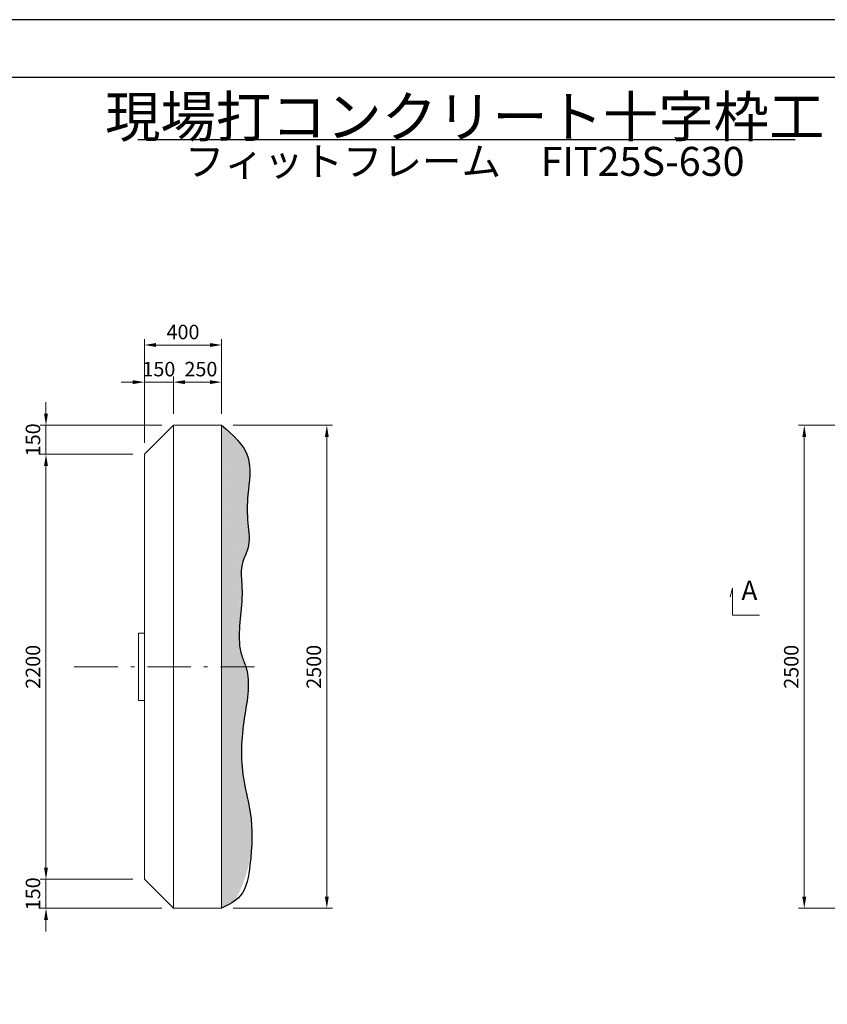
# Model space of a CAD drawing. Extents: x -211 to 12404, y -296 to 8614.
# Drawn here: x 4014 to 8196, y 3518 to 8614 of the extents above; entities that cross this region are included whole.
import ezdxf
from ezdxf.enums import TextEntityAlignment as Align

# ---------------------------------------------------------------- set-up
doc = ezdxf.new("R2010")
doc.units = 0
doc.header["$LTSCALE"] = 7.5
doc.header["$MEASUREMENT"] = 0
doc.linetypes.add('CENTER', pattern=[50.5, 30, -9, 2.5, -9])
for name, color, linetype in [('CENTER', 2, 'CENTER'), ('D-MTR-TXT', 7, 'Continuous'), ('D-STR', 1, 'Continuous'), ('D-TTL', 2, 'Continuous'), ('HATCH', 6, 'Continuous'), ('SUNPO', 8, 'Continuous'), ('TEXT', 3, 'Continuous')]:
    doc.layers.add(name, color=color, linetype=linetype)
doc.styles.get("Standard").update_dxf_attribs({"font": 'romans.shx', "bigfont": 'bigfont.shx'})
doc.styles.add('TXT0510', font='romans.shx', dxfattribs={"height": 100, "bigfont": 'bigfont.shx'})
doc.dimstyles.get("Standard").update_dxf_attribs({"dimtxt": 0.18, "dimasz": 0.18, "dimexe": 0.18, "dimexo": 0.0625, "dimgap": 0.09, "dimtad": 0, "dimtih": 1, "dimtoh": 1, "dimdec": 4, "dimzin": 0, "dimdsep": 46, "dimtxsty": 'Standard', "dimcen": 0.09, "dimadec": 0, "dimazin": 0, "dimtfac": 1, "dimtdec": 4, "dimtofl": 0, "dimtmove": 0, "dimatfit": 0, "dimfxl": 1, "dimtolj": 1, "dimtzin": 0, "dimarcsym": 0})

# ---------------------------------------------------------------- blocks, each defined once
blk = doc.blocks.new('*D1')
at = {"layer": 'Defpoints', "color": 0, "linetype": 'Continuous', "transparency": 16777216}
for p in [(4149.898940987768, 6514.466503342055), (4809.370150751639, 6514.466503342055), (4659.370150751635, 6364.466503342052)]:
    blk.add_point(p, dxfattribs=at)
at = {"layer": 'SUNPO', "color": 0, "linetype": 'Continuous', "lineweight": 0, "transparency": 16777216}
for p, q in [((4149.898940987768, 6574.466503342055), (4149.898940987768, 6634.466503342055)), ((4749.370150751639, 6514.466503342055), (4119.898940987768, 6514.466503342055)), ((4149.898940987768, 6364.466503342052), (4149.898940987768, 6514.466503342055)), ((4599.370150751635, 6364.466503342052), (4119.898940987768, 6364.466503342052)), ((4149.898940987768, 6304.466503342052), (4149.898940987768, 6244.466503342052))]:
    blk.add_line(p, q, dxfattribs=at)
at = {"layer": 'SUNPO', "color": 0, "linetype": 'Continuous', "transparency": 16777216}
for points in [[(4139.898940987768, 6574.466503342055), (4159.898940987768, 6574.466503342055), (4149.898940987768, 6514.466503342055)], [(4139.898940987768, 6304.466503342052), (4159.898940987768, 6304.466503342052), (4149.898940987768, 6364.466503342052)]]:
    blk.add_solid(points, dxfattribs=at)
at = {"layer": 'SUNPO', "color": 0, "linetype": 'Continuous', "lineweight": 20, "transparency": 16777216, "insert": (4082.398940987766, 6439.466503342055), "char_height": 75, "attachment_point": 5, "rotation": 90}
blk.add_mtext('\\A1;150', dxfattribs=at)
blk = doc.blocks.new('*D2')
at = {"layer": 'Defpoints', "color": 0, "linetype": 'Continuous', "transparency": 16777216}
for p in [(4659.370150751635, 4164.466503342048), (4149.898940987766, 4014.466503342048), (4809.370150751639, 4014.466503342048)]:
    blk.add_point(p, dxfattribs=at)
at = {"layer": 'SUNPO', "color": 0, "linetype": 'Continuous', "lineweight": 0, "transparency": 16777216}
for p, q in [((4149.898940987766, 4224.466503342048), (4149.898940987766, 4284.466503342048)), ((4599.370150751635, 4164.466503342048), (4119.898940987766, 4164.466503342048)), ((4149.898940987766, 4164.466503342048), (4149.898940987766, 4014.466503342048)), ((4749.370150751639, 4014.466503342048), (4119.898940987766, 4014.466503342048)), ((4149.898940987766, 3954.466503342048), (4149.898940987766, 3894.466503342048))]:
    blk.add_line(p, q, dxfattribs=at)
at = {"layer": 'SUNPO', "color": 0, "linetype": 'Continuous', "transparency": 16777216}
for points in [[(4139.898940987766, 4224.466503342048), (4159.898940987766, 4224.466503342048), (4149.898940987766, 4164.466503342048)], [(4139.898940987766, 3954.466503342048), (4159.898940987766, 3954.466503342048), (4149.898940987766, 4014.466503342048)]]:
    blk.add_solid(points, dxfattribs=at)
at = {"layer": 'SUNPO', "color": 0, "linetype": 'Continuous', "lineweight": 20, "transparency": 16777216, "insert": (4082.398940987765, 4089.466503342048), "char_height": 75, "attachment_point": 5, "rotation": 90}
blk.add_mtext('\\A1;150', dxfattribs=at)
blk = doc.blocks.new('*D3')
at = {"layer": 'Defpoints', "color": 0, "linetype": 'Continuous', "transparency": 16777216}
for p in [(4149.898940987769, 6364.466503342052), (4659.370150751635, 6364.466503342052), (4659.370150751635, 4164.466503342048)]:
    blk.add_point(p, dxfattribs=at)
at = {"layer": 'SUNPO', "color": 0, "linetype": 'Continuous', "lineweight": 0, "transparency": 16777216}
for p, q in [((4599.370150751635, 6364.466503342052), (4119.898940987769, 6364.466503342052)), ((4149.898940987769, 4224.466503342048), (4149.898940987769, 6304.466503342052)), ((4599.370150751635, 4164.466503342048), (4119.898940987769, 4164.466503342048))]:
    blk.add_line(p, q, dxfattribs=at)
at = {"layer": 'SUNPO', "color": 0, "linetype": 'Continuous', "transparency": 16777216}
for points in [[(4139.898940987769, 6304.466503342052), (4159.898940987769, 6304.466503342052), (4149.898940987769, 6364.466503342052)], [(4139.898940987769, 4224.466503342048), (4159.898940987769, 4224.466503342048), (4149.898940987769, 4164.466503342048)]]:
    blk.add_solid(points, dxfattribs=at)
at = {"layer": 'SUNPO', "color": 0, "linetype": 'Continuous', "lineweight": 20, "transparency": 16777216, "insert": (4082.398940987768, 5264.466503342052), "char_height": 75, "attachment_point": 5, "rotation": 90}
blk.add_mtext('\\A1;2200', dxfattribs=at)
blk = doc.blocks.new('*D4')
at = {"layer": 'Defpoints', "color": 0, "linetype": 'Continuous', "transparency": 16777216}
for p in [(5059.370150751639, 6514.466503342052), (5059.370150751639, 4014.466503342047), (5604.315287829181, 4014.466503342047)]:
    blk.add_point(p, dxfattribs=at)
at = {"layer": 'SUNPO', "color": 0, "linetype": 'Continuous', "lineweight": 0, "transparency": 16777216}
for p, q in [((5119.370150751639, 6514.466503342052), (5634.315287829182, 6514.466503342052)), ((5604.315287829182, 6454.466503342052), (5604.315287829181, 4074.466503342047)), ((5119.370150751639, 4014.466503342047), (5634.315287829181, 4014.466503342047))]:
    blk.add_line(p, q, dxfattribs=at)
at = {"layer": 'SUNPO', "color": 0, "linetype": 'Continuous', "transparency": 16777216}
for points in [[(5594.315287829182, 6454.466503342052), (5614.315287829182, 6454.466503342052), (5604.315287829182, 6514.466503342052)], [(5594.315287829181, 4074.466503342047), (5614.315287829181, 4074.466503342047), (5604.315287829181, 4014.466503342047)]]:
    blk.add_solid(points, dxfattribs=at)
at = {"layer": 'SUNPO', "color": 0, "linetype": 'Continuous', "lineweight": 20, "transparency": 16777216, "insert": (5536.81528782918, 5264.466503342051), "char_height": 75, "attachment_point": 5, "rotation": 90}
blk.add_mtext('\\A1;2500', dxfattribs=at)
blk = doc.blocks.new('*D7')
at = {"layer": 'Defpoints', "color": 0, "linetype": 'Continuous', "transparency": 16777216}
for p in [(4659.370150751635, 6737.950059999486), (4809.370150751639, 6514.466503342055), (4659.370150751635, 6364.466503342052)]:
    blk.add_point(p, dxfattribs=at)
at = {"layer": 'SUNPO', "color": 0, "linetype": 'Continuous', "lineweight": 0, "transparency": 16777216}
for p, q in [((4599.370150751635, 6737.950059999486), (4539.370150751635, 6737.950059999486)), ((4659.370150751635, 6424.466503342052), (4659.370150751635, 6767.950059999486)), ((4809.370150751639, 6737.950059999486), (4659.370150751635, 6737.950059999486)), ((4809.370150751639, 6574.466503342055), (4809.370150751639, 6767.950059999486)), ((4869.370150751639, 6737.950059999486), (4929.370150751639, 6737.950059999486))]:
    blk.add_line(p, q, dxfattribs=at)
at = {"layer": 'SUNPO', "color": 0, "linetype": 'Continuous', "transparency": 16777216}
for points in [[(4599.370150751635, 6747.950059999486), (4599.370150751635, 6727.950059999486), (4659.370150751635, 6737.950059999486)], [(4869.370150751639, 6747.950059999486), (4869.370150751639, 6727.950059999486), (4809.370150751639, 6737.950059999486)]]:
    blk.add_solid(points, dxfattribs=at)
at = {"layer": 'SUNPO', "color": 0, "linetype": 'Continuous', "lineweight": 20, "transparency": 16777216, "insert": (4734.370150751637, 6805.450059999486), "char_height": 75, "attachment_point": 5}
blk.add_mtext('\\A1;150', dxfattribs=at)
blk = doc.blocks.new('*D8')
at = {"layer": 'Defpoints', "color": 0, "linetype": 'Continuous', "transparency": 16777216}
for p in [(5059.370150751639, 6737.950059999486), (4809.370150751639, 6514.466503342055), (5059.370150751639, 6514.466503342042)]:
    blk.add_point(p, dxfattribs=at)
at = {"layer": 'SUNPO', "color": 0, "linetype": 'Continuous', "lineweight": 0, "transparency": 16777216}
for p, q in [((4809.370150751639, 6574.466503342055), (4809.370150751639, 6767.950059999486)), ((4869.370150751639, 6737.950059999486), (4999.370150751639, 6737.950059999486)), ((5059.370150751639, 6574.466503342042), (5059.370150751639, 6767.950059999486))]:
    blk.add_line(p, q, dxfattribs=at)
at = {"layer": 'SUNPO', "color": 0, "linetype": 'Continuous', "transparency": 16777216}
for points in [[(4869.370150751639, 6747.950059999486), (4869.370150751639, 6727.950059999486), (4809.370150751639, 6737.950059999486)], [(4999.370150751639, 6747.950059999486), (4999.370150751639, 6727.950059999486), (5059.370150751639, 6737.950059999486)]]:
    blk.add_solid(points, dxfattribs=at)
at = {"layer": 'SUNPO', "color": 0, "linetype": 'Continuous', "lineweight": 20, "transparency": 16777216, "insert": (4952.098822271699, 6805.450059999486), "char_height": 75, "attachment_point": 5}
blk.add_mtext('\\A1;250', dxfattribs=at)
blk = doc.blocks.new('*D9')
at = {"layer": 'Defpoints', "color": 0, "linetype": 'Continuous', "transparency": 16777216}
for p in [(5059.370150751635, 6930.112476744925), (5059.370150751635, 6514.466503342048), (4659.370150751635, 6364.466503342052)]:
    blk.add_point(p, dxfattribs=at)
at = {"layer": 'SUNPO', "color": 0, "linetype": 'Continuous', "lineweight": 0, "transparency": 16777216}
for p, q in [((4659.370150751635, 6424.466503342052), (4659.370150751635, 6960.112476744925)), ((5059.370150751635, 6574.466503342048), (5059.370150751635, 6960.112476744925)), ((4719.370150751635, 6930.112476744925), (4999.370150751635, 6930.112476744925))]:
    blk.add_line(p, q, dxfattribs=at)
at = {"layer": 'SUNPO', "color": 0, "linetype": 'Continuous', "transparency": 16777216}
for points in [[(4719.370150751635, 6940.112476744925), (4719.370150751635, 6920.112476744925), (4659.370150751635, 6930.112476744925)], [(4999.370150751635, 6940.112476744925), (4999.370150751635, 6920.112476744925), (5059.370150751635, 6930.112476744925)]]:
    blk.add_solid(points, dxfattribs=at)
at = {"layer": 'SUNPO', "color": 0, "linetype": 'Continuous', "lineweight": 20, "transparency": 16777216, "insert": (4859.370150751635, 6997.612476744925), "char_height": 75, "attachment_point": 5}
blk.add_mtext('\\A1;400', dxfattribs=at)
blk = doc.blocks.new('*D19')
at = {"layer": 'Defpoints', "color": 0, "linetype": 'Continuous', "transparency": 16777216}
for p in [(8076.69060336216, 6514.466503342048), (8591.592843722963, 6514.466503342048), (8591.592843722961, 4014.466503342048)]:
    blk.add_point(p, dxfattribs=at)
at = {"layer": 'SUNPO', "color": 0, "linetype": 'Continuous', "lineweight": 0, "transparency": 16777216}
for p, q in [((8531.592843722963, 6514.466503342048), (8046.69060336216, 6514.466503342048)), ((8076.690603362159, 4074.466503342048), (8076.69060336216, 6454.466503342048)), ((8531.592843722961, 4014.466503342048), (8046.690603362159, 4014.466503342048))]:
    blk.add_line(p, q, dxfattribs=at)
at = {"layer": 'SUNPO', "color": 0, "linetype": 'Continuous', "transparency": 16777216}
for points in [[(8066.69060336216, 6454.466503342048), (8086.69060336216, 6454.466503342048), (8076.69060336216, 6514.466503342048)], [(8066.690603362159, 4074.466503342048), (8086.690603362159, 4074.466503342048), (8076.690603362159, 4014.466503342048)]]:
    blk.add_solid(points, dxfattribs=at)
at = {"layer": 'SUNPO', "color": 0, "linetype": 'Continuous', "lineweight": 20, "transparency": 16777216, "insert": (8009.190603362158, 5264.466503342049), "char_height": 75, "attachment_point": 5, "rotation": 90}
blk.add_mtext('\\A1;2500', dxfattribs=at)

msp = doc.modelspace()

# ---------------------------------------------------------------- hatches: boundary and pattern name
at = {"layer": 'HATCH', "linetype": 'Continuous'}
h = msp.add_hatch(dxfattribs=at)
h.set_pattern_fill('DOTS', color=256, scale=300, style=0)
h.set_pattern_definition([(0, (0, 0), (9.375, 18.75), [0, -18.75])])
edge = h.paths.add_edge_path()
edge.add_spline(control_points=[(5059.37015075164, 4014.466503342048), (5119.439333922652, 4047.756991771869), (5140.808826383329, 4063.955688054197), (5218.670810879375, 4253.957115430525), (5223.062450693495, 4475.253952743612), (5156.905574169736, 4716.73778490941), (5160.242440744603, 4969.063116490905), (5213.057018626624, 5174.766140415078), (5184.644932645486, 5264.466503342033)], knot_values=[1348.699050513957, 1348.699050513957, 1348.699050513957, 1348.699050513957, 1433.584180648818, 1667.49216727646, 1938.336471036946, 2099.2671308994, 2411.160729712379, 2695.754336135237, 2695.754336135237, 2695.754336135237, 2695.754336135253], degree=3, periodic=0)
edge.add_line((5184.644932645483, 5264.466503342048), (5059.37015075164, 5264.466503342048))
edge.add_line((5059.37015075164, 5264.466503342048), (5059.37015075164, 4014.466503342048))
edge = h.paths.add_edge_path()
edge.add_spline(control_points=[(5184.644932645484, 5264.466503342038), (5178.503425776749, 5283.855977082527), (5130.761052594409, 5388.738888884281), (5165.824660382772, 5540.594303052125), (5165.355066376675, 5698.087133796213), (5154.505834216716, 5794.872688208456), (5211.987012487847, 5889.741937402557), (5190.411282657643, 6014.218659520604), (5192.867641168024, 6169.280271484149), (5222.329690830671, 6378.307867794114), (5110.523847346473, 6469.145882029607), (5059.370150751635, 6514.466503342048)], knot_values=[0, 0, 0, 1.614353095646948e-11, 61.51725676896535, 339.6751433667844, 434.5011192601053, 539.9316604728092, 620.6178005141134, 751.9362291336671, 899.4667976528523, 1095.633845516271, 1348.699050513973, 1348.699050513973, 1348.699050513973, 1348.699050513973], degree=3, periodic=0)
edge.add_line((5059.370150751639, 6514.466503342043), (5059.37015075164, 5264.466503342048))
edge.add_line((5059.37015075164, 5264.466503342048), (5184.64493264548, 5264.466503342048))

# ---------------------------------------------------------------- linework, layer by layer
at = {"layer": 'CENTER', "linetype": 'CENTER', "lineweight": 20}
msp.add_line((4296.213776904027, 5264.466503342048), (5230.103312802157, 5264.466503342048), dxfattribs=at)
at = {"layer": 'D-MTR-TXT'}
msp.add_line((4625.297917323245, 7993.210716316569), (8030.066015163189, 7993.210716316569), dxfattribs=at)
at = {"layer": 'D-STR', "linetype": 'Continuous', "lineweight": 20}
for p, q in [((4659.370150751632, 6364.466503342049), (4809.370150751632, 6514.466503342048)), ((4809.370150751632, 6514.466503342048), (5059.370150751635, 6514.466503342048)), ((4809.370150751641, 4014.46650334205), (4809.370150751639, 6514.46650334206)), ((5059.37015075164, 4014.466503342048), (5059.370150751639, 6514.466503342052)), ((4659.370150751635, 4164.466503342048), (4659.370150751639, 6364.466503342056)), ((4809.370150751639, 4014.466503342048), (4659.370150751635, 4164.466503342048)), ((4809.370150751639, 4014.466503342048), (5059.370150751639, 4014.466503342048))]:
    msp.add_line(p, q, dxfattribs=at)
at = {"layer": 'D-STR', "linetype": 'Continuous', "lineweight": 9}
for p, q in [((4628.370150751635, 5439.466503342048), (4628.370150751635, 5089.466503342048)), ((4659.370150751635, 5439.466503342048), (4628.370150751635, 5439.466503342048)), ((4659.370150751635, 5089.466503342048), (4628.370150751635, 5089.466503342048))]:
    msp.add_line(p, q, dxfattribs=at)
at = {"layer": 'D-STR', "linetype": 'Continuous'}
msp.add_spline([(5059.370150751635, 6514.466503342048), (5195.415097169127, 6351.080068593274), (5195.415097169127, 6154.913020729855), (5195.415097169127, 6007.38245221067), (5195.415097169127, 5876.064023591116), (5166.671437620505, 5800.671350004633), (5163.675548988705, 5695.283382609349), (5163.675548988705, 5600.457406716028), (5163.675548988705, 5322.299520118209), (5184.64493264548, 5264.466503342048), (5174.084141932355, 4980.06891102402), (5175.449316901693, 4668.178299947293), (5207.552804360676, 4510.482252511931), (5206.291339832745, 4239.640886419624), (5155.71805678586, 4078.917910262203), (5059.37015075164, 4014.466503342048)], degree=3, dxfattribs=at)
at = {"layer": 'D-TTL'}
for points in [[(-210.9380679955939, -295.967320254229), (12404.06193200441, -295.967320254229), (12404.06193200441, 8614.032679745771), (-210.9380679955939, 8614.032679745771)], [(389.0619320044061, 4.03267974577102), (12104.06193200441, 4.03267974577102), (12104.06193200441, 8314.032679745771), (389.0619320044061, 8314.032679745771)]]:
    msp.add_lwpolyline(points, close=True, dxfattribs=at)
at = {"layer": 'TEXT', "linetype": 'Continuous', "lineweight": 20}
for p, q in [((7704.233045168079, 5671.084008364596), (7692.173354168077, 5627.255172364597)), ((7704.233045168079, 5531.084008364596), (7704.233045168079, 5671.084008364596)), ((7844.233045168079, 5531.084008364596), (7704.233045168079, 5531.084008364596))]:
    msp.add_line(p, q, dxfattribs=at)

# ---------------------------------------------------------------- texts
at = {"layer": 'D-MTR-TXT', "style": 'TXT0510'}
for s, height, p in [('現場打コンクリート十字枠工', 210, (6318.27853158586, 8111.977005909392)), ('フィットフレーム\u3000FIT25S-630', 150, (6318.27853158586, 7880.710716316569))]:
    msp.add_text(s, height=height, dxfattribs=at).set_placement(p, align=Align.MIDDLE_CENTER)
at = {"layer": 'TEXT', "linetype": 'Continuous', "lineweight": 20}
msp.add_text('A', height=100, dxfattribs=at).set_placement((7750.99482416808, 5578.584864364596), align=Align.BOTTOM_LEFT)

# ---------------------------------------------------------------- dimensions: what is measured, and where the dimension line sits
at = {"layer": 'SUNPO', "linetype": 'Continuous', "lineweight": 20}
dim = msp.add_linear_dim(base=(5059.370150751635, 6930.112476744925), p1=(4659.370150751635, 6364.466503342052), p2=(5059.370150751635, 6514.466503342048), dimstyle='Standard', override={"dimscale": 30, "dimtxt": 2.5, "dimasz": 2, "dimexe": 1, "dimexo": 2, "dimgap": 1, "dimtad": 3, "dimtih": 0, "dimtoh": 0, "dimdec": 0, "dimdsep": 0, "dimtfac": 0.5, "dimtofl": 1, "dimatfit": 3, "dimtvp": 0.7, "dimlwd": 0, "dimlwe": 0}, dxfattribs=at)
dim.commit()
dim.dimension.update_dxf_attribs({"geometry": '*D9', "text_midpoint": (4859.370150751635, 6997.612476744925)})
for base, p2, picture, middle in [((4659.370150751635, 6737.950059999486), (4659.370150751635, 6364.466503342052), '*D7', (4734.370150751637, 6737.950059999486)), ((5059.370150751639, 6737.950059999486), (5059.370150751639, 6514.466503342042), '*D8', (4952.098822271699, 6737.950059999486))]:
    dim = msp.add_linear_dim(base=base, p1=(4809.370150751639, 6514.466503342055), p2=p2, dimstyle='Standard', override={"dimscale": 30, "dimtxt": 2.5, "dimasz": 2, "dimexe": 1, "dimexo": 2, "dimgap": 1, "dimtad": 3, "dimtih": 0, "dimtoh": 0, "dimdec": 0, "dimdsep": 0, "dimtfac": 0.5, "dimtofl": 1, "dimatfit": 3, "dimtvp": 0.7, "dimlwd": 0, "dimlwe": 0}, dxfattribs=at)
    dim.commit()
    dim.dimension.update_dxf_attribs({"geometry": picture, "text_midpoint": middle, "dimtype": 160})
dim = msp.add_linear_dim(base=(4149.898940987768, 6514.466503342055), p1=(4659.370150751635, 6364.466503342052), p2=(4809.370150751639, 6514.466503342055), angle=90, text='150', dimstyle='Standard', override={"dimscale": 30, "dimtxt": 2.5, "dimasz": 2, "dimexe": 1, "dimexo": 2, "dimgap": 1, "dimtad": 3, "dimtih": 0, "dimtoh": 0, "dimdec": 2, "dimdsep": 0, "dimtfac": 0.5, "dimtofl": 1, "dimatfit": 3, "dimtvp": 0.7, "dimlwd": 0, "dimlwe": 0}, dxfattribs=at)
dim.commit()
dim.dimension.update_dxf_attribs({"geometry": '*D1', "text_midpoint": (4149.898940987766, 6439.466503342055), "dimtype": 160})
for base, p1, p2, angle, picture, middle in [((5604.315287829181, 4014.466503342047), (5059.370150751639, 6514.466503342052), (5059.370150751639, 4014.466503342047), 90, '*D4', (5536.81528782918, 5264.466503342051)), ((8076.69060336216, 6514.466503342048), (8591.592843722961, 4014.466503342048), (8591.592843722963, 6514.466503342048), 90, '*D19', (8009.190603362158, 5264.466503342049)), ((4149.898940987769, 6364.466503342052), (4659.370150751635, 4164.466503342048), (4659.370150751635, 6364.466503342052), 89.99999999999991, '*D3', (4082.398940987768, 5264.466503342052))]:
    dim = msp.add_linear_dim(base=base, p1=p1, p2=p2, angle=angle, dimstyle='Standard', override={"dimscale": 30, "dimtxt": 2.5, "dimasz": 2, "dimexe": 1, "dimexo": 2, "dimgap": 1, "dimtad": 3, "dimtih": 0, "dimtoh": 0, "dimdec": 0, "dimdsep": 0, "dimtfac": 0.5, "dimtofl": 1, "dimatfit": 3, "dimtvp": 0.7, "dimlwd": 0, "dimlwe": 0}, dxfattribs=at)
    dim.commit()
    dim.dimension.update_dxf_attribs({"geometry": picture, "text_midpoint": middle})
dim = msp.add_linear_dim(base=(4149.898940987766, 4014.466503342048), p1=(4659.370150751635, 4164.466503342048), p2=(4809.370150751639, 4014.466503342048), angle=89.99999999999959, dimstyle='Standard', override={"dimscale": 30, "dimtxt": 2.5, "dimasz": 2, "dimexe": 1, "dimexo": 2, "dimgap": 1, "dimtad": 3, "dimtih": 0, "dimtoh": 0, "dimdec": 0, "dimdsep": 0, "dimtfac": 0.5, "dimtofl": 1, "dimatfit": 3, "dimtvp": 0.7, "dimlwd": 0, "dimlwe": 0}, dxfattribs=at)
dim.commit()
dim.dimension.update_dxf_attribs({"geometry": '*D2', "text_midpoint": (4149.898940987765, 4089.466503342048), "dimtype": 160})

doc.saveas('drawing.dxf')
